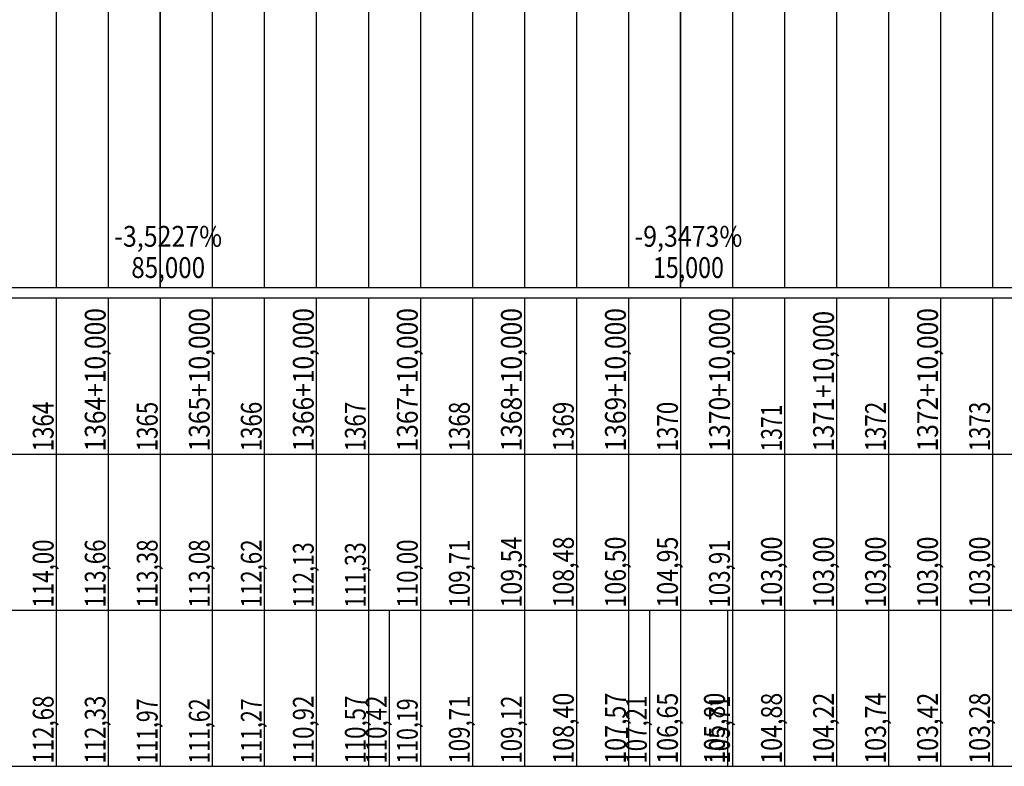
# Model space of a CAD drawing. Units: inches. Extents: x 389135 to 432276, y 9608666 to 9650000.
# Drawn here: x 416432 to 416621, y 9608878 to 9609021 of the extents above; entities that cross this region are included whole.
import ezdxf
from ezdxf.enums import TextEntityAlignment as Align

# ---------------------------------------------------------------- set-up
doc = ezdxf.new("R2010")
doc.units = ezdxf.units.IN
doc.header["$MEASUREMENT"] = 0
doc.linetypes.add('CONTINUO', pattern=[0])
doc.layers.add('Perfil', color=7, linetype='CONTINUO')
doc.styles.add('SIMPLEX', font='simplex.shx', dxfattribs={"height": 2.8})

msp = doc.modelspace()

# ---------------------------------------------------------------- linework, layer by layer
at = {"layer": 'Perfil', "color": 253, "linetype": 'CONTINUO', "flags": 128}
for points in [[(416459.151, 9608969.692), (416459.151, 9609369.692)], [(416559.151, 9608969.692), (416559.151, 9609369.692)]]:
    msp.add_lwpolyline(points, dxfattribs=at)
at = {"layer": 'Perfil', "color": 254, "linetype": 'CONTINUO', "flags": 128}
for points in [[(416439.151, 9609097.686), (416439.151, 9608969.692)], [(416449.151, 9609097.009), (416449.151, 9608969.692)], [(416459.151, 9609096.449), (416459.151, 9608969.692)], [(416469.151, 9609095.861), (416469.151, 9608969.692)], [(416479.151, 9609094.928), (416479.151, 9608969.692)], [(416489.151, 9609093.953), (416489.151, 9608969.692)], [(416499.151, 9609092.344), (416499.151, 9608969.692)], [(416509.151, 9609089.692), (416509.151, 9608969.692)], [(416519.151, 9609089.116), (416519.151, 9608969.692)], [(416529.151, 9609088.778), (416529.151, 9608969.692)], [(416539.151, 9609086.652), (416539.151, 9608969.692)], [(416549.151, 9609082.688), (416549.151, 9608969.692)], [(416559.151, 9609079.587), (416559.151, 9608969.692)], [(416569.151, 9609077.506), (416569.151, 9608969.692)], [(416579.151, 9609075.692), (416579.151, 9608969.692)], [(416589.151, 9609075.692), (416589.151, 9608969.692)], [(416599.151, 9609075.692), (416599.151, 9608969.692)], [(416609.151, 9609075.692), (416609.151, 9608969.692)], [(416619.151, 9609075.692), (416619.151, 9608969.692)]]:
    msp.add_lwpolyline(points, dxfattribs=at)
at = {"layer": 'Perfil', "color": 7, "linetype": 'CONTINUO', "flags": 128}
for points in [[(389159.151, 9608969.692), (432275.927, 9608969.692)], [(389135.151, 9608967.692), (432275.927, 9608967.692)], [(389135.151, 9608967.692), (432275.927, 9608967.692)], [(416439.151, 9608967.692), (416439.151, 9608937.692)], [(416449.151, 9608967.692), (416449.151, 9608937.692)], [(416459.151, 9608967.692), (416459.151, 9608937.692)], [(416469.151, 9608967.692), (416469.151, 9608937.692)], [(416479.151, 9608967.692), (416479.151, 9608937.692)], [(416489.151, 9608967.692), (416489.151, 9608937.692)], [(416499.151, 9608967.692), (416499.151, 9608937.692)], [(416509.151, 9608967.692), (416509.151, 9608937.692)], [(416519.151, 9608967.692), (416519.151, 9608937.692)], [(416529.151, 9608967.692), (416529.151, 9608937.692)], [(416539.151, 9608967.692), (416539.151, 9608937.692)], [(416549.151, 9608967.692), (416549.151, 9608937.692)], [(416559.151, 9608967.692), (416559.151, 9608937.692)], [(416569.151, 9608967.692), (416569.151, 9608937.692)], [(416579.151, 9608967.692), (416579.151, 9608937.692)], [(416589.151, 9608967.692), (416589.151, 9608937.692)], [(416599.151, 9608967.692), (416599.151, 9608937.692)], [(416609.151, 9608967.692), (416609.151, 9608937.692)], [(416619.151, 9608967.692), (416619.151, 9608937.692)], [(389135.151, 9608937.692), (432275.927, 9608937.692)], [(416439.151, 9608937.692), (416439.151, 9608907.692)], [(416449.151, 9608937.692), (416449.151, 9608907.692)], [(416459.151, 9608937.692), (416459.151, 9608907.692)], [(416469.151, 9608937.692), (416469.151, 9608907.692)], [(416479.151, 9608937.692), (416479.151, 9608907.692)], [(416489.151, 9608937.692), (416489.151, 9608907.692)], [(416499.151, 9608937.692), (416499.151, 9608907.692)], [(416509.151, 9608937.692), (416509.151, 9608907.692)], [(416519.151, 9608937.692), (416519.151, 9608907.692)], [(416529.151, 9608937.692), (416529.151, 9608907.692)], [(416539.151, 9608937.692), (416539.151, 9608907.692)], [(416549.151, 9608937.692), (416549.151, 9608907.692)], [(416559.151, 9608937.692), (416559.151, 9608907.692)], [(416569.151, 9608937.692), (416569.151, 9608907.692)], [(416579.151, 9608937.692), (416579.151, 9608907.692)], [(416589.151, 9608937.692), (416589.151, 9608907.692)], [(416599.151, 9608937.692), (416599.151, 9608907.692)], [(416609.151, 9608937.692), (416609.151, 9608907.692)], [(416619.151, 9608937.692), (416619.151, 9608907.692)], [(389135.151, 9608907.692), (429494.44, 9608907.692)], [(389135.151, 9608907.692), (429485.151, 9608907.692)], [(413910.151, 9608907.692), (432275.927, 9608907.692)], [(416439.151, 9608907.692), (416439.151, 9608877.692)], [(416449.151, 9608907.692), (416449.151, 9608877.692)], [(416459.151, 9608907.692), (416459.151, 9608877.692)], [(416469.151, 9608907.692), (416469.151, 9608877.692)], [(416479.151, 9608907.692), (416479.151, 9608877.692)], [(416489.151, 9608907.692), (416489.151, 9608877.692)], [(416499.151, 9608907.692), (416499.151, 9608877.692)], [(416503.181, 9608907.692), (416503.181, 9608877.692)], [(416509.151, 9608907.692), (416509.151, 9608877.692)], [(416519.151, 9608907.692), (416519.151, 9608877.692)], [(416529.151, 9608907.692), (416529.151, 9608877.692)], [(416539.151, 9608907.692), (416539.151, 9608877.692)], [(416549.151, 9608907.692), (416549.151, 9608877.692)], [(416553.181, 9608907.692), (416553.181, 9608877.692)], [(416559.151, 9608907.692), (416559.151, 9608877.692)], [(416568.181, 9608907.692), (416568.181, 9608877.692)], [(416569.151, 9608907.692), (416569.151, 9608877.692)], [(416579.151, 9608907.692), (416579.151, 9608877.692)], [(416589.151, 9608907.692), (416589.151, 9608877.692)], [(416599.151, 9608907.692), (416599.151, 9608877.692)], [(416609.151, 9608907.692), (416609.151, 9608877.692)], [(416619.151, 9608907.692), (416619.151, 9608877.692)], [(389135.151, 9608877.692), (429494.44, 9608877.692)], [(413910.151, 9608877.692), (432275.927, 9608877.692)]]:
    msp.add_lwpolyline(points, dxfattribs=at)

# ---------------------------------------------------------------- texts
at = {"layer": 'Perfil', "color": 2, "style": 'SIMPLEX'}
for s, width, p, p2 in [('-3,5227%', 0.706604, (416450.318, 9608977.525), (416471.045, 9608977.525)), ('-9,3473%', 0.706604, (416550.318, 9608977.525), (416571.045, 9608977.525)), ('85,000', 0.715898, (416453.591, 9608971.525), (416467.772, 9608971.525)), ('15,000', 0.715898, (416553.863, 9608971.525), (416567.5, 9608971.525))]:
    msp.add_text(s, height=4, dxfattribs=dict(at, width=width)).set_placement(p, p2, align=Align.FIT)
for s, width, p, p2 in [('1364+10,000', 0.715903, (416448.651, 9608938.192), (416448.651, 9608965.737)), ('1365+10,000', 0.715903, (416468.651, 9608938.192), (416468.651, 9608965.737)), ('1366+10,000', 0.715903, (416488.651, 9608938.192), (416488.651, 9608965.737)), ('1367+10,000', 0.715903, (416508.651, 9608938.192), (416508.651, 9608965.737)), ('1368+10,000', 0.715903, (416528.651, 9608938.192), (416528.651, 9608965.737)), ('1369+10,000', 0.715903, (416548.651, 9608938.192), (416548.651, 9608965.737)), ('1370+10,000', 0.715903, (416568.651, 9608938.192), (416568.651, 9608965.737)), ('1372+10,000', 0.715903, (416608.651, 9608938.192), (416608.651, 9608965.737)), ('1371+10,000', 0.715903, (416588.651, 9608938.192), (416588.651, 9608965.191)), ('1364', 0.70581, (416438.651, 9608938.192), (416438.651, 9608947.737)), ('1365', 0.715893, (416458.651, 9608938.192), (416458.651, 9608947.737)), ('1366', 0.726268, (416478.651, 9608938.192), (416478.651, 9608947.737)), ('1367', 0.715893, (416498.651, 9608938.192), (416498.651, 9608947.737)), ('1368', 0.715893, (416518.651, 9608938.192), (416518.651, 9608947.737)), ('1369', 0.726268, (416538.651, 9608938.192), (416538.651, 9608947.737)), ('1370', 0.715893, (416558.651, 9608938.192), (416558.651, 9608947.737)), ('1371', 0.774571, (416578.651, 9608938.192), (416578.651, 9608947.191)), ('1372', 0.715893, (416598.651, 9608938.192), (416598.651, 9608947.737)), ('1373', 0.715893, (416618.651, 9608938.192), (416618.651, 9608947.737)), ('109,54', 0.70881, (416528.651, 9608908.192), (416528.651, 9608921.828)), ('108,48', 0.715898, (416538.651, 9608908.192), (416538.651, 9608921.828)), ('106,50', 0.715898, (416548.651, 9608908.192), (416548.651, 9608921.828)), ('103,00', 0.715898, (416578.651, 9608908.192), (416578.651, 9608921.828)), ('103,00', 0.715898, (416588.651, 9608908.192), (416588.651, 9608921.828)), ('103,00', 0.715898, (416598.651, 9608908.192), (416598.651, 9608921.828)), ('103,00', 0.715898, (416608.651, 9608908.192), (416608.651, 9608921.828)), ('103,00', 0.715898, (416618.651, 9608908.192), (416618.651, 9608921.828)), ('114,00', 0.715897, (416438.651, 9608908.192), (416438.651, 9608921.282)), ('113,66', 0.723433, (416448.651, 9608908.192), (416448.651, 9608921.282)), ('113,38', 0.715897, (416458.651, 9608908.192), (416458.651, 9608921.282)), ('113,08', 0.715897, (416468.651, 9608908.192), (416468.651, 9608921.282)), ('112,62', 0.715897, (416478.651, 9608908.192), (416478.651, 9608921.282)), ('112,13', 0.715897, (416488.651, 9608908.192), (416488.651, 9608920.737)), ('111,33', 0.715897, (416498.651, 9608908.192), (416498.651, 9608920.737)), ('110,00', 0.715897, (416508.651, 9608908.192), (416508.651, 9608921.282)), ('109,71', 0.755232, (416518.651, 9608908.192), (416518.651, 9608921.282)), ('104,95', 0.715898, (416558.651, 9608908.192), (416558.651, 9608921.828)), ('103,91', 0.755232, (416568.651, 9608908.192), (416568.651, 9608921.282)), ('108,40', 0.715898, (416538.651, 9608878.192), (416538.651, 9608891.828)), ('107,57', 0.715898, (416548.651, 9608878.192), (416548.651, 9608891.828)), ('106,65', 0.715898, (416558.651, 9608878.192), (416558.651, 9608891.828)), ('105,80', 0.715898, (416567.681, 9608878.192), (416567.681, 9608891.828)), ('104,88', 0.715898, (416578.651, 9608878.192), (416578.651, 9608891.828)), ('104,22', 0.715898, (416588.651, 9608878.192), (416588.651, 9608891.828)), ('103,74', 0.70881, (416598.651, 9608878.192), (416598.651, 9608891.828)), ('103,42', 0.715898, (416608.651, 9608878.192), (416608.651, 9608891.828)), ('103,28', 0.715898, (416618.651, 9608878.192), (416618.651, 9608891.828)), ('112,68', 0.715897, (416438.651, 9608878.192), (416438.651, 9608891.282)), ('112,33', 0.715897, (416448.651, 9608878.192), (416448.651, 9608891.282)), ('111,97', 0.715897, (416458.651, 9608878.192), (416458.651, 9608890.737)), ('111,62', 0.715897, (416468.651, 9608878.192), (416468.651, 9608890.737)), ('111,27', 0.715897, (416478.651, 9608878.192), (416478.651, 9608890.737)), ('110,92', 0.715897, (416488.651, 9608878.192), (416488.651, 9608891.282)), ('110,57', 0.715897, (416498.651, 9608878.192), (416498.651, 9608891.282)), ('110,42', 0.715897, (416502.681, 9608878.192), (416502.681, 9608891.282)), ('110,19', 0.723764, (416508.651, 9608878.192), (416508.651, 9608890.737)), ('109,71', 0.755232, (416518.651, 9608878.192), (416518.651, 9608891.282)), ('109,12', 0.715897, (416528.651, 9608878.192), (416528.651, 9608891.282)), ('107,21', 0.755232, (416552.681, 9608878.192), (416552.681, 9608891.282)), ('105,71', 0.755232, (416568.651, 9608878.192), (416568.651, 9608891.282))]:
    msp.add_text(s, height=4, rotation=90, dxfattribs=dict(at, width=width)).set_placement(p, p2, align=Align.FIT)

doc.saveas('drawing.dxf')
